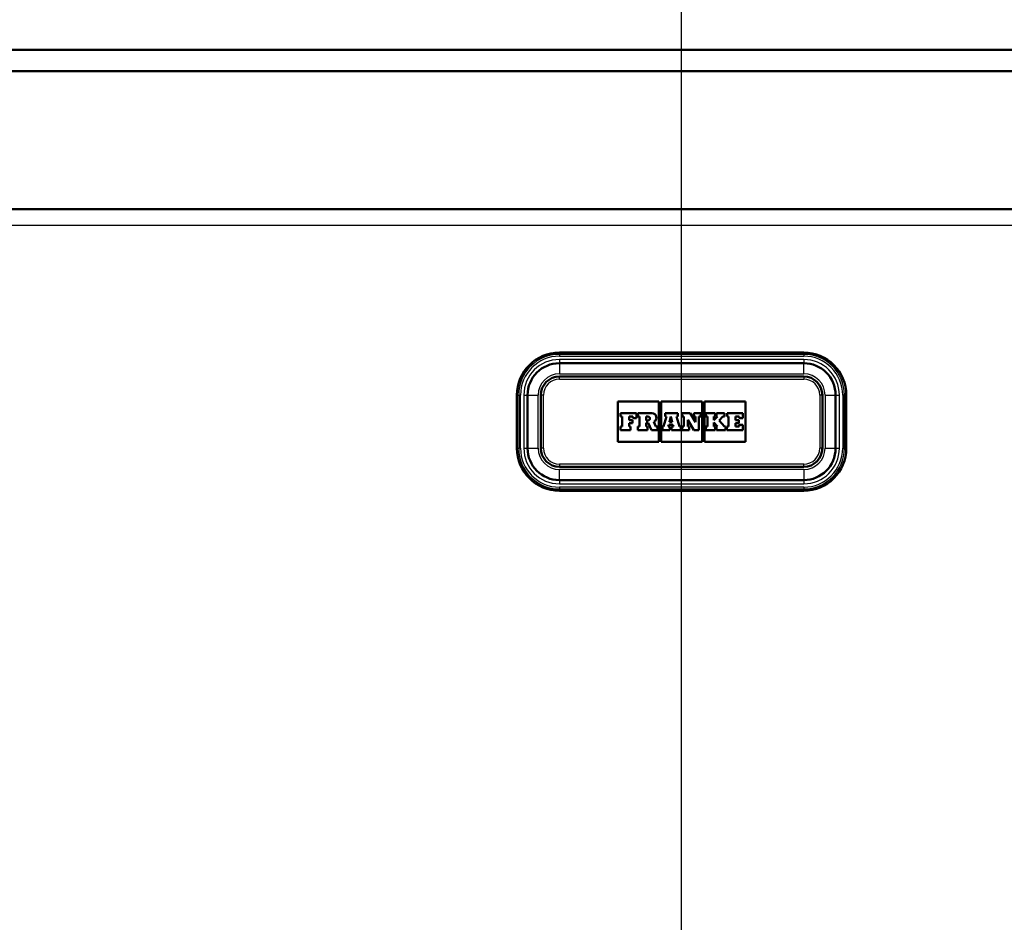
# Paper-space layout 'DS_2' of a CAD drawing. Units: millimetres. Extents: x 0 to 2100, y 0 to 2970.
# Drawn here: x 580 to 766, y 1577 to 1747 of the extents above; entities that cross this region are included whole.
import ezdxf

# ---------------------------------------------------------------- set-up
doc = ezdxf.new("R2010")
doc.units = ezdxf.units.MM
doc.header["$LTSCALE"] = 10
for name, color, linetype, lineweight in [('Dimensions(ISO)', 7, 'Continuous', 25), ('Hatch', 7, 'Continuous', 9), ('Visible Edges(ISO)', 7, 'Continuous', 50), ('Visible Tangent Edges(ISO)', 7, 'Continuous', 25)]:
    doc.layers.add(name, color=color, linetype=linetype, lineweight=lineweight)
doc.styles.add('Text__5.0mm', font='arial.ttf', dxfattribs={"width": 0.9})
doc.dimstyles.new('KS-Marketing', dxfattribs={"dimscale": 10, "dimtxt": 5, "dimasz": 3.5, "dimexe": 3.175, "dimexo": 0, "dimgap": 0.8, "dimtad": 1, "dimdec": 3, "dimrnd": 1e-08, "dimtxsty": 'Text__5.0mm', "dimcen": 0.09, "dimdle": 10, "dimclrd": 7, "dimclre": 7, "dimclrt": 7, "dimadec": 0, "dimazin": 2, "dimtfac": 0.7, "dimtdec": 4, "dimtmove": 0, "dimatfit": 3, "dimfxl": 1, "dimtolj": 1, "dimlwd": 25, "dimlwe": 25, "dimarcsym": 0})

# ---------------------------------------------------------------- blocks, each defined once
blk = doc.blocks.new('*D4')
at = {"layer": 'Defpoints', "color": 0, "linetype": 'Continuous', "transparency": 16777216}
for p in [(704.95, 1741.3), (583.95, 841.3), (963.06, 841.3)]:
    blk.add_point(p, dxfattribs=at)
at = {"layer": 'Dimensions(ISO)', "color": 7, "linetype": 'Continuous', "lineweight": 25, "transparency": 16777216}
for p, q in [((704.95, 1741.3), (994.81, 1741.3)), ((963.06, 1706.3), (963.06, 876.3)), ((583.95, 841.3), (994.81, 841.3))]:
    blk.add_line(p, q, dxfattribs=at)
at = {"layer": 'Dimensions(ISO)', "color": 7, "linetype": 'Continuous', "transparency": 16777216}
for points in [[(957.23, 1706.3), (968.89, 1706.3), (963.06, 1741.3)], [(957.23, 876.3), (968.89, 876.3), (963.06, 841.3)]]:
    blk.add_solid(points, dxfattribs=at)
at = {"layer": 'Dimensions(ISO)', "color": 7, "linetype": 'Continuous', "lineweight": 25, "transparency": 16777216, "insert": (929.53, 1241.67), "char_height": 50, "attachment_point": 4, "rotation": 90, "style": 'Text__5.0mm'}
blk.add_mtext('\\A1;900', dxfattribs=at)
blk = doc.blocks.new('*D6')
at = {"layer": 'Defpoints', "color": 0, "linetype": 'Continuous', "transparency": 16777216}
for p in [(947.95, 1711.3), (727.2, 1449.01), (1125.16, 1449.01)]:
    blk.add_point(p, dxfattribs=at)
at = {"layer": 'Dimensions(ISO)', "color": 7, "linetype": 'Continuous', "lineweight": 25, "transparency": 16777216}
for p, q in [((947.95, 1711.3), (1156.91, 1711.3)), ((1125.16, 1676.3), (1125.16, 1484.01)), ((727.2, 1449.01), (1156.91, 1449.01))]:
    blk.add_line(p, q, dxfattribs=at)
at = {"layer": 'Dimensions(ISO)', "color": 7, "linetype": 'Continuous', "transparency": 16777216}
for points in [[(1119.33, 1676.3), (1130.99, 1676.3), (1125.16, 1711.3)], [(1119.33, 1484.01), (1130.99, 1484.01), (1125.16, 1449.01)]]:
    blk.add_solid(points, dxfattribs=at)
at = {"layer": 'Dimensions(ISO)', "color": 7, "linetype": 'Continuous', "lineweight": 25, "transparency": 16777216, "insert": (1091.63, 1530.29), "char_height": 50, "attachment_point": 4, "rotation": 90, "style": 'Text__5.0mm'}
blk.add_mtext('\\A1;262', dxfattribs=at)
blk = doc.blocks.new('*D7')
at = {"layer": 'Defpoints', "color": 0, "linetype": 'Continuous', "transparency": 16777216}
for p in [(404.95, 2021.5), (404.95, 1741.3), (704.95, 1475.48)]:
    blk.add_point(p, dxfattribs=at)
at = {"layer": 'Dimensions(ISO)', "color": 7, "linetype": 'Continuous', "lineweight": 25, "transparency": 16777216}
for p, q in [((404.95, 1741.3), (404.95, 2053.25)), ((704.95, 1475.48), (704.95, 2053.25)), ((669.95, 2021.5), (439.95, 2021.5))]:
    blk.add_line(p, q, dxfattribs=at)
at = {"layer": 'Dimensions(ISO)', "color": 7, "linetype": 'Continuous', "transparency": 16777216}
for points in [[(439.95, 2027.34), (439.95, 2015.67), (404.95, 2021.5)], [(669.95, 2027.34), (669.95, 2015.67), (704.95, 2021.5)]]:
    blk.add_solid(points, dxfattribs=at)
at = {"layer": 'Dimensions(ISO)', "color": 7, "linetype": 'Continuous', "lineweight": 25, "transparency": 16777216, "insert": (507.83, 2055.05), "char_height": 50, "attachment_point": 4, "style": 'Text__5.0mm'}
blk.add_mtext('\\A1;300', dxfattribs=at)
blk = doc.blocks.new('*D8')
at = {"layer": 'Defpoints', "color": 0, "linetype": 'Continuous', "transparency": 16777216}
for p in [(1004.95, 2146.65), (404.95, 1741.3), (1004.95, 1741.3)]:
    blk.add_point(p, dxfattribs=at)
at = {"layer": 'Dimensions(ISO)', "color": 7, "linetype": 'Continuous', "lineweight": 25, "transparency": 16777216}
for p, q in [((404.95, 1741.3), (404.95, 2178.4)), ((1004.95, 1741.3), (1004.95, 2178.4)), ((439.95, 2146.65), (969.95, 2146.65))]:
    blk.add_line(p, q, dxfattribs=at)
at = {"layer": 'Dimensions(ISO)', "color": 7, "linetype": 'Continuous', "transparency": 16777216}
for points in [[(439.95, 2152.49), (439.95, 2140.82), (404.95, 2146.65)], [(969.95, 2152.49), (969.95, 2140.82), (1004.95, 2146.65)]]:
    blk.add_solid(points, dxfattribs=at)
at = {"layer": 'Dimensions(ISO)', "color": 7, "linetype": 'Continuous', "lineweight": 25, "transparency": 16777216, "insert": (655.19, 2180.18), "char_height": 50, "attachment_point": 4, "style": 'Text__5.0mm'}
blk.add_mtext('\\A1;600', dxfattribs=at)

psp = doc.layouts.new('DS_2')

# ---------------------------------------------------------------- hatches: boundary and pattern name
at = {"layer": 'Hatch'}
h = psp.add_hatch(dxfattribs=at)
h.set_pattern_fill('ANSI31', color=256, scale=254, angle=90, style=0)
h.set_pattern_definition([(135, (0, 0), (-22.45064, -22.45064), [])])
edge = h.paths.add_edge_path()
edge.add_spline(control_points=[(888.0341, 1510.3045), (842.1539, 1510.1703), (805.8194, 1510.0335), (747.9167, 1509.8533), (719.873, 1509.7866), (637.016, 1509.8367), (605.0418, 1510.0189), (524.3591, 1510.2627)], knot_values=[-52.63495881, -52.63495881, -52.63495881, -52.63495881, -38.2777515, -38.2777515, -24.20489972, -24.20489972, 0, 0, 0, 0], degree=3, periodic=0)
edge.add_spline(control_points=[(524.3591, 1510.2627), (508.7485, 1510.5993), (492.4549, 1510.9587), (476.9451, 1511.3045)], knot_values=[-4.65409831, -4.65409831, -4.65409831, -4.65409831, 0, 0, 0, 0], degree=3, periodic=0)
edge.add_ellipse((476.9451, 1523.3045), major_axis=(-12, 0), ratio=1, start_angle=0, end_angle=90, ccw=False)
edge.add_line((464.9451, 1523.3045), (464.9451, 1708.3045))
edge.add_ellipse((461.9451, 1708.3045), major_axis=(0, 3), ratio=1, start_angle=270, end_angle=360)
edge.add_line((461.9451, 1711.3045), (444.9451, 1711.3045))
edge.add_line((444.9451, 1711.3045), (444.9451, 1710.3045))
edge.add_line((444.9451, 1710.3045), (461.9451, 1710.3045))
edge.add_ellipse((461.9451, 1708.3045), major_axis=(2, 0), ratio=1, start_angle=0, end_angle=90, ccw=False)
edge.add_line((463.9451, 1708.3045), (463.9451, 1523.3045))
edge.add_ellipse((476.9451, 1523.3045), major_axis=(0, -13), ratio=1, start_angle=270, end_angle=359.949898)
edge.add_spline(control_points=[(476.9337, 1510.3045), (492.4664, 1509.9582), (508.7873, 1509.5982), (524.4221, 1509.2611)], knot_values=[-4.69300411, -4.69300411, -4.69300411, -4.69300411, -0.00162879, -0.00162879, -0.00162879, -0.00162879], degree=3, periodic=0)
edge.add_spline(control_points=[(524.4221, 1509.2611), (551.729, 1509.1783), (579.0589, 1509.0841), (621.4836, 1508.9427), (669.9946, 1508.7502), (771.9105, 1508.8703), (808.4996, 1509.0698), (887.9777, 1509.303)], knot_values=[-70.46538085, -70.46538085, -70.46538085, -70.46538085, -47.84464618, -47.84464618, -23.84455492, -23.84455492, -0.00048793, -0.00048793, -0.00048793, -0.00048793], degree=3, periodic=0)
edge.add_spline(control_points=[(887.9777, 1509.303), (902.7984, 1509.6272), (918.2248, 1509.972), (932.9566, 1510.3045)], knot_values=[-4.42081641, -4.42081641, -4.42081641, -4.42081641, -0.00019084, -0.00019084, -0.00019084, -0.00019084], degree=3, periodic=0)
edge.add_ellipse((932.9451, 1523.3045), major_axis=(13, 0.0115), ratio=1, start_angle=270, end_angle=359.949271)
edge.add_line((945.9451, 1523.3045), (945.9451, 1708.3045))
edge.add_ellipse((947.9451, 1708.3045), major_axis=(0, 2), ratio=1, start_angle=0, end_angle=90, ccw=False)
edge.add_line((947.9451, 1710.3045), (964.9451, 1710.3045))
edge.add_line((964.9451, 1710.3045), (964.9451, 1711.3045))
edge.add_line((964.9451, 1711.3045), (947.9451, 1711.3045))
edge.add_ellipse((947.9451, 1708.3045), major_axis=(-3, 0), ratio=1, start_angle=270, end_angle=360)
edge.add_line((944.9451, 1708.3045), (944.9451, 1523.3045))
edge.add_ellipse((932.9451, 1523.3045), major_axis=(0, -12), ratio=1, start_angle=0, end_angle=90, ccw=False)
edge.add_spline(control_points=[(932.9451, 1511.3045), (918.2345, 1510.9724), (902.8327, 1510.6283), (888.0341, 1510.3045)], knot_values=[-4.44065354, -4.44065354, -4.44065354, -4.44065354, 0, 0, 0, 0], degree=3, periodic=0)

# ---------------------------------------------------------------- linework, layer by layer
at = {"layer": 'Visible Edges(ISO)'}
for p, q in [((932.9451, 1741.3045), (532.9451, 1741.3045)), ((532.9451, 1737.3045), (932.9451, 1737.3045)), ((932.9451, 1711.3045), (476.9451, 1711.3045)), ((727.9451, 1684.3045), (681.9451, 1684.3045)), ((681.9451, 1682.3045), (727.9451, 1682.3045)), ((727.9451, 1679.8045), (681.9451, 1679.8045)), ((685.4451, 1679.8045), (685.4451, 1679.8048)), ((687.4451, 1679.8048), (687.4451, 1679.8045)), ((722.4451, 1679.8048), (722.4451, 1679.8045)), ((724.4451, 1679.8045), (724.4451, 1679.8048)), ((673.9451, 1676.3045), (673.9451, 1666.3045)), ((675.9451, 1666.3045), (675.9451, 1676.3045)), ((678.4451, 1676.3045), (678.4451, 1666.3045)), ((731.4451, 1666.3045), (731.4451, 1676.3045)), ((733.9451, 1676.3045), (733.9451, 1666.3045)), ((735.9451, 1666.3045), (735.9451, 1676.3045)), ((692.9452, 1667.4862), (692.9452, 1675.1224)), ((692.9452, 1675.1224), (700.6374, 1675.1224)), ((700.6374, 1675.1224), (700.6374, 1667.4862)), ((701.0989, 1667.4862), (701.0989, 1675.1224)), ((701.0989, 1675.1224), (708.7912, 1675.1224)), ((708.7912, 1675.1224), (708.7912, 1667.4862)), ((709.2527, 1667.4862), (709.2527, 1675.1224)), ((709.2527, 1675.1224), (716.9449, 1675.1224)), ((716.9449, 1675.1224), (716.9449, 1667.4862)), ((696.4374, 1672.9104), (693.4344, 1672.9104)), ((693.4344, 1672.9104), (693.4344, 1672.2612)), ((693.4344, 1672.2612), (693.7298, 1672.2612)), ((693.7298, 1672.2612), (693.7298, 1670.3966)), ((695.0498, 1671.6058), (695.0498, 1672.2612)), ((695.0498, 1672.2612), (695.739, 1672.2612)), ((695.739, 1672.2612), (695.739, 1671.9351)), ((696.4374, 1671.9351), (696.4374, 1672.9104)), ((699.3359, 1672.9104), (696.699, 1672.9104)), ((696.699, 1672.9104), (696.699, 1672.2612)), ((696.699, 1672.2612), (697.0374, 1672.2612)), ((697.0374, 1672.2612), (697.0374, 1670.3966)), ((698.2497, 1672.2612), (698.619, 1672.2612)), ((698.2497, 1671.5289), (698.2497, 1672.2612)), ((702.1297, 1672.2612), (701.5482, 1670.3966)), ((704.2281, 1672.9104), (701.8712, 1672.9104)), ((701.8712, 1672.9104), (701.8712, 1672.2612)), ((701.8712, 1672.2612), (702.1297, 1672.2612)), ((702.6528, 1671.2305), (702.9358, 1672.292)), ((702.9358, 1672.292), (703.1943, 1671.2305)), ((704.5358, 1670.3966), (703.9697, 1672.2612)), ((703.9697, 1672.2612), (704.2281, 1672.2612)), ((704.2281, 1672.2612), (704.2281, 1672.9104)), ((706.5358, 1672.9104), (705.0681, 1672.9104)), ((705.0681, 1672.9104), (705.0681, 1672.2612)), ((705.0681, 1672.2612), (705.3789, 1672.2612)), ((705.3789, 1672.2612), (705.3789, 1670.3966)), ((707.5419, 1671.2182), (706.5358, 1672.9104)), ((708.5635, 1672.9104), (707.2804, 1672.9104)), ((707.2804, 1672.9104), (707.2804, 1672.2612)), ((707.2804, 1672.2612), (707.5419, 1672.2612)), ((707.5419, 1672.2612), (707.5419, 1671.2182)), ((708.2066, 1672.2612), (708.5635, 1672.2612)), ((708.2066, 1669.6982), (708.2066, 1672.2612)), ((708.5635, 1672.2612), (708.5635, 1672.9104)), ((711.2557, 1672.9104), (709.4804, 1672.9104)), ((709.4804, 1672.9104), (709.4804, 1672.2612)), ((709.4804, 1672.2612), (709.8127, 1672.2612)), ((709.8127, 1672.2612), (709.8127, 1670.3966)), ((711.7019, 1672.2612), (711.0065, 1671.5628)), ((711.0065, 1671.5628), (711.0065, 1672.2612)), ((711.0065, 1672.2612), (711.2557, 1672.2612)), ((711.2557, 1672.2612), (711.2557, 1672.9104)), ((713.0003, 1672.9104), (711.5019, 1672.9104)), ((711.5019, 1672.9104), (711.5019, 1672.2612)), ((711.5019, 1672.2612), (711.7019, 1672.2612)), ((712.0451, 1671.5535), (712.7357, 1672.2612)), ((712.7357, 1672.2612), (713.0003, 1672.2612)), ((713.0003, 1672.2612), (713.0003, 1672.9104)), ((716.4557, 1672.9104), (713.4957, 1672.9104)), ((713.4957, 1672.9104), (713.4957, 1672.2612)), ((713.4957, 1672.2612), (713.8034, 1672.2612)), ((713.8034, 1672.2612), (713.8034, 1670.3966)), ((715.0649, 1671.6058), (715.0649, 1672.2612)), ((715.0649, 1672.2612), (715.7542, 1672.2612)), ((715.7542, 1672.2612), (715.7542, 1671.9351)), ((716.4557, 1671.9351), (716.4557, 1672.9104)), ((693.7298, 1670.3966), (693.4344, 1670.3966)), ((693.4344, 1670.3966), (693.4344, 1669.6982)), ((695.6805, 1671.6058), (695.0498, 1671.6058)), ((695.0498, 1670.3966), (695.0498, 1671.052)), ((695.0498, 1671.052), (695.6805, 1671.052)), ((695.3359, 1670.3966), (695.0498, 1670.3966)), ((695.3359, 1669.6982), (695.3359, 1670.3966)), ((695.6805, 1671.052), (695.6805, 1671.6058)), ((695.739, 1671.9351), (696.4374, 1671.9351)), ((697.0374, 1670.3966), (696.699, 1670.3966)), ((696.699, 1670.3966), (696.699, 1669.6982)), ((698.619, 1671.5289), (698.2497, 1671.5289)), ((698.2497, 1670.3966), (698.2497, 1671.0643)), ((698.2497, 1671.0643), (698.6774, 1671.0643)), ((698.542, 1670.3966), (698.2497, 1670.3966)), ((698.542, 1669.6982), (698.542, 1670.3966)), ((698.6774, 1671.0643), (699.2805, 1669.6982)), ((700.1144, 1670.3966), (699.7187, 1671.2511)), ((700.4098, 1670.3966), (700.1144, 1670.3966)), ((700.4098, 1669.6982), (700.4098, 1670.3966)), ((701.5482, 1670.3966), (701.3266, 1670.3966)), ((701.3266, 1670.3966), (701.3266, 1669.6982)), ((702.4282, 1670.3966), (702.5143, 1670.7135)), ((702.7266, 1670.3966), (702.4282, 1670.3966)), ((702.5143, 1670.7135), (703.3174, 1670.7135)), ((703.1943, 1671.2305), (702.6528, 1671.2305)), ((702.7266, 1669.6982), (702.7266, 1670.3966)), ((703.3943, 1670.3966), (703.0743, 1670.3966)), ((703.0743, 1670.3966), (703.0743, 1669.6982)), ((703.3174, 1670.7135), (703.3943, 1670.3966)), ((704.825, 1670.3966), (704.5358, 1670.3966)), ((704.825, 1669.6982), (704.825, 1670.3966)), ((705.3789, 1670.3966), (705.0681, 1670.3966)), ((705.0681, 1670.3966), (705.0681, 1669.6982)), ((706.1112, 1670.3966), (706.1112, 1671.6274)), ((706.1112, 1671.6274), (707.2589, 1669.6982)), ((706.3727, 1670.3966), (706.1112, 1670.3966)), ((706.3727, 1669.6982), (706.3727, 1670.3966)), ((709.8127, 1670.3966), (709.4804, 1670.3966)), ((709.4804, 1670.3966), (709.4804, 1669.6982)), ((711.0065, 1670.3966), (711.0065, 1671.1751)), ((711.0065, 1671.1751), (711.7019, 1670.3966)), ((711.2557, 1670.3966), (711.0065, 1670.3966)), ((711.2557, 1669.6982), (711.2557, 1670.3966)), ((711.7019, 1670.3966), (711.5019, 1670.3966)), ((711.5019, 1670.3966), (711.5019, 1669.6982)), ((713.0003, 1670.3966), (712.0451, 1671.5535)), ((713.2126, 1670.3966), (713.0003, 1670.3966)), ((713.2126, 1669.6982), (713.2126, 1670.3966)), ((713.8034, 1670.3966), (713.4926, 1670.3966)), ((713.4926, 1670.3966), (713.4926, 1669.6982)), ((715.6957, 1671.6058), (715.0649, 1671.6058)), ((715.0649, 1670.3966), (715.0649, 1671.052)), ((715.0649, 1671.052), (715.6957, 1671.052)), ((715.7542, 1670.3966), (715.0649, 1670.3966)), ((715.6957, 1671.052), (715.6957, 1671.6058)), ((715.7542, 1671.9351), (716.4557, 1671.9351)), ((716.4526, 1670.7228), (715.7542, 1670.7228)), ((715.7542, 1670.7228), (715.7542, 1670.3966)), ((716.4526, 1669.6982), (716.4526, 1670.7228)), ((693.4344, 1669.6982), (695.3359, 1669.6982)), ((696.699, 1669.6982), (698.542, 1669.6982)), ((699.2805, 1669.6982), (700.4098, 1669.6982)), ((701.3266, 1669.6982), (702.7266, 1669.6982)), ((703.0743, 1669.6982), (704.825, 1669.6982)), ((705.0681, 1669.6982), (706.3727, 1669.6982)), ((707.2589, 1669.6982), (708.2066, 1669.6982)), ((709.4804, 1669.6982), (711.2557, 1669.6982)), ((711.5019, 1669.6982), (713.2126, 1669.6982)), ((713.4926, 1669.6982), (716.4526, 1669.6982)), ((700.6374, 1667.4862), (692.9452, 1667.4862)), ((708.7912, 1667.4862), (701.0989, 1667.4862)), ((716.9449, 1667.4862), (709.2527, 1667.4862)), ((681.9451, 1662.8045), (727.9451, 1662.8045)), ((685.4451, 1662.8045), (685.4451, 1662.8042)), ((687.4451, 1662.8042), (687.4451, 1662.8045)), ((722.4451, 1662.8042), (722.4451, 1662.8045)), ((724.4451, 1662.8045), (724.4451, 1662.8042)), ((727.9451, 1660.3045), (681.9451, 1660.3045)), ((681.9451, 1658.3045), (727.9451, 1658.3045))]:
    psp.add_line(p, q, dxfattribs=at)
for centre, radius, start, end in [((681.9451, 1676.3045), 8, 90, 180), ((727.9451, 1676.3045), 8, 0, 90), ((681.9451, 1676.3045), 6, 90, 180), ((727.9451, 1676.3045), 6, 0, 90), ((681.9451, 1676.3045), 3.5, 90, 180), ((727.9451, 1676.3045), 3.5, 0, 90), ((698.619, 1671.8951), 0.3661, 270, 90), ((699.3359, 1672.0366), 0.8738, 295.97909, 90), ((681.9451, 1666.3045), 8, 180, 270), ((681.9451, 1666.3045), 6, 180, 270), ((681.9451, 1666.3045), 3.5, 180, 270), ((727.9451, 1666.3045), 8, 270, 0), ((727.9451, 1666.3045), 6, 270, 0), ((727.9451, 1666.3045), 3.5, 270, 0)]:
    psp.add_arc(centre, radius, start, end, dxfattribs=at)
at = {"layer": 'Visible Tangent Edges(ISO)'}
for p, q in [((476.9451, 1708.3045), (932.9451, 1708.3045)), ((681.9451, 1684.3045), (681.9451, 1684.2387)), ((681.9451, 1684.2387), (727.9451, 1684.2387)), ((681.9451, 1683.9702), (681.9451, 1684.2387)), ((727.9451, 1683.9702), (681.9451, 1683.9702)), ((681.9451, 1683.9702), (681.9451, 1683.6281)), ((681.9451, 1683.6281), (727.9451, 1683.6281)), ((727.9451, 1684.3045), (727.9451, 1684.2387)), ((727.9451, 1684.2387), (727.9451, 1683.9702)), ((727.9451, 1683.9702), (727.9451, 1683.6281)), ((727.9451, 1683.0045), (681.9451, 1683.0045)), ((681.9451, 1683.0045), (681.9451, 1682.3045)), ((681.9451, 1682.3045), (681.9451, 1680.3045)), ((727.9451, 1683.0045), (727.9451, 1682.3045)), ((727.9451, 1680.3045), (727.9451, 1682.3045)), ((681.9451, 1680.3045), (727.9451, 1680.3045)), ((681.9451, 1679.3045), (681.9451, 1679.8045)), ((727.9451, 1679.8045), (727.9451, 1679.3045)), ((681.9451, 1679.3045), (727.9451, 1679.3045)), ((674.0109, 1676.3045), (673.9451, 1676.3045)), ((674.0109, 1666.3045), (674.0109, 1676.3045)), ((674.0109, 1676.3045), (674.2794, 1676.3045)), ((674.2794, 1676.3045), (674.6214, 1676.3045)), ((674.2794, 1676.3045), (674.2794, 1666.3045)), ((674.6214, 1666.3045), (674.6214, 1676.3045)), ((675.2451, 1676.3045), (675.2451, 1666.3045)), ((675.2451, 1676.3045), (675.9451, 1676.3045)), ((675.9451, 1676.3045), (677.9451, 1676.3045)), ((677.9451, 1666.3045), (677.9451, 1676.3045)), ((678.9451, 1676.3045), (678.4451, 1676.3045)), ((678.9451, 1666.3045), (678.9451, 1676.3045)), ((731.4451, 1676.3045), (730.9451, 1676.3045)), ((730.9451, 1676.3045), (730.9451, 1666.3045)), ((731.9451, 1676.3045), (731.9451, 1666.3045)), ((731.9451, 1676.3045), (733.9451, 1676.3045)), ((733.9451, 1676.3045), (734.6451, 1676.3045)), ((734.6451, 1666.3045), (734.6451, 1676.3045)), ((735.6108, 1676.3045), (735.2687, 1676.3045)), ((735.2687, 1676.3045), (735.2687, 1666.3045)), ((735.8793, 1676.3045), (735.6108, 1676.3045)), ((735.6108, 1666.3045), (735.6108, 1676.3045)), ((735.9451, 1676.3045), (735.8793, 1676.3045)), ((735.8793, 1676.3045), (735.8793, 1666.3045)), ((674.0109, 1666.3045), (673.9451, 1666.3045)), ((674.0109, 1666.3045), (674.2794, 1666.3045)), ((674.6214, 1666.3045), (674.2794, 1666.3045)), ((675.2451, 1666.3045), (675.9451, 1666.3045)), ((675.9451, 1666.3045), (677.9451, 1666.3045)), ((678.9451, 1666.3045), (678.4451, 1666.3045)), ((731.4451, 1666.3045), (730.9451, 1666.3045)), ((731.9451, 1666.3045), (733.9451, 1666.3045)), ((733.9451, 1666.3045), (734.6451, 1666.3045)), ((735.2687, 1666.3045), (735.6108, 1666.3045)), ((735.8793, 1666.3045), (735.6108, 1666.3045)), ((735.9451, 1666.3045), (735.8793, 1666.3045)), ((681.9451, 1663.3045), (681.9451, 1662.8045)), ((727.9451, 1663.3045), (681.9451, 1663.3045)), ((727.9451, 1662.8045), (727.9451, 1663.3045)), ((727.9451, 1662.3045), (681.9451, 1662.3045)), ((681.9451, 1660.3045), (681.9451, 1662.3045)), ((727.9451, 1662.3045), (727.9451, 1660.3045)), ((681.9451, 1660.3045), (681.9451, 1659.6045)), ((681.9451, 1659.6045), (727.9451, 1659.6045)), ((681.9451, 1658.9808), (681.9451, 1658.6388)), ((727.9451, 1658.9808), (681.9451, 1658.9808)), ((727.9451, 1660.3045), (727.9451, 1659.6045)), ((727.9451, 1658.9808), (727.9451, 1658.6388)), ((681.9451, 1658.3703), (681.9451, 1658.6388)), ((681.9451, 1658.6388), (727.9451, 1658.6388)), ((681.9451, 1658.3703), (681.9451, 1658.3045)), ((727.9451, 1658.3703), (681.9451, 1658.3703)), ((727.9451, 1658.3703), (727.9451, 1658.6388)), ((727.9451, 1658.3703), (727.9451, 1658.3045))]:
    psp.add_line(p, q, dxfattribs=at)
for centre, radius, start, end in [((681.9451, 1676.3045), 7.9342, 90, 180), ((681.9451, 1676.3045), 7.6657, 90, 180), ((681.9451, 1676.3045), 7.3237, 90, 180), ((727.9451, 1676.3045), 7.9342, 0, 90), ((727.9451, 1676.3045), 7.6657, 0, 90), ((727.9451, 1676.3045), 7.3237, 0, 90), ((681.9451, 1676.3045), 6.7, 90, 180), ((727.9451, 1676.3045), 6.7, 0, 90), ((681.9451, 1676.3045), 4, 90, 180), ((727.9451, 1676.3045), 4, 0, 90), ((681.9451, 1676.3045), 3, 90, 180), ((727.9451, 1676.3045), 3, 0, 90), ((681.9451, 1666.3045), 7.9342, 180, 270), ((681.9451, 1666.3045), 7.6657, 180, 270), ((681.9451, 1666.3045), 7.3237, 180, 270), ((681.9451, 1666.3045), 6.7, 180, 270), ((681.9451, 1666.3045), 4, 180, 270), ((681.9451, 1666.3045), 3, 180, 270), ((727.9451, 1666.3045), 4, 270, 0), ((727.9451, 1666.3045), 7.9342, 270, 0), ((727.9451, 1666.3045), 7.3237, 270, 0), ((727.9451, 1666.3045), 7.6657, 270, 0), ((727.9451, 1666.3045), 6.7, 270, 0), ((727.9451, 1666.3045), 3, 270, 0)]:
    psp.add_arc(centre, radius, start, end, dxfattribs=at)

# ---------------------------------------------------------------- dimensions: what is measured, and where the dimension line sits
at = {"layer": 'Dimensions(ISO)', "color": 7, "linetype": 'Continuous', "lineweight": 25}
for base, p1, p2, angle, override, picture, middle in [((1004.9451, 2146.6519), (404.9451, 1741.3045), (1004.9451, 1741.3045), 180, {"dimgap": 0.8, "dimdec": 3, "dimtol": 0, "dimlim": 0, "dimtp": 0, "dimtm": 0, "dimtdec": 4, "dimtofl": 0, "dimatfit": 1}, '*D8', (704.9451, 2146.6519)), ((963.0584, 841.3045), (704.9451, 1741.3045), (583.9451, 841.3045), 90, {"dimgap": 0.8, "dimdec": 0, "dimtol": 0, "dimlim": 0, "dimtp": 0, "dimtm": 0, "dimtdec": 4, "dimtofl": 0, "dimatfit": 1}, '*D4', (963.0584, 1291.3045)), ((1125.1584, 1449.0129), (947.9451, 1711.3045), (727.1951, 1449.0129), 270, {"dimgap": 0.8, "dimdec": 0, "dimtol": 0, "dimlim": 0, "dimtp": 0, "dimtm": 0, "dimtdec": 4, "dimtofl": 0, "dimatfit": 1}, '*D6', (1125.1584, 1580.1587))]:
    dim = psp.add_linear_dim(base=base, p1=p1, p2=p2, angle=angle, dimstyle='KS-Marketing', override=override, dxfattribs=at)
    dim.commit()
    dim.dimension.update_dxf_attribs({"geometry": picture, "text_midpoint": middle, "dimtype": 160})
dim = psp.add_linear_dim(base=(404.9451, 2021.5045), p1=(704.9451, 1475.4764), p2=(404.9451, 1741.3045), dimstyle='KS-Marketing', override={"dimgap": 0.8, "dimdec": 3, "dimtol": 0, "dimlim": 0, "dimtp": 0, "dimtm": 0, "dimtdec": 4, "dimtofl": 0, "dimatfit": 1}, dxfattribs=at)
dim.commit()
dim.dimension.update_dxf_attribs({"geometry": '*D7', "text_midpoint": (557.4451, 2021.5045), "dimtype": 160})

doc.saveas('drawing.dxf')
